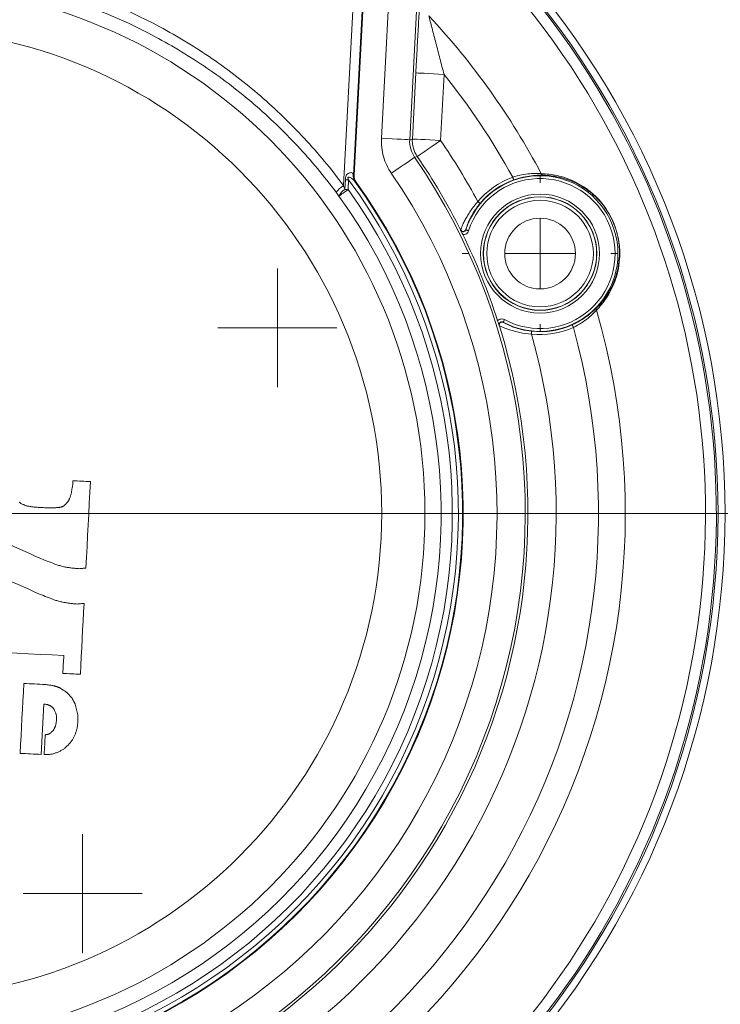
# Model space of a CAD drawing. Units: millimetres. Extents: x -52 to 1201, y 3 to 809.
# Drawn here: x 581 to 631, y 572 to 641 of the extents above; entities that cross this region are included whole.
import ezdxf

# ---------------------------------------------------------------- set-up
doc = ezdxf.new("R2010")
doc.units = ezdxf.units.MM

# ---------------------------------------------------------------- blocks, each defined once
blk = doc.blocks.new('SW_CENTERMARKSYMBOL_5')
at = {"color": 0, "linetype": 'Continuous', "lineweight": 0}
blk.add_line((5, 0), (60.5, 0), dxfattribs=at)
blk = doc.blocks.new('SW_CENTERMARKSYMBOL_6')
at = {"color": 0, "linetype": 'Continuous', "lineweight": 0}
for p, q in [((0, 2.5), (0, 4.2)), ((0, 0), (0, 2.5)), ((-2.5, 0), (-4.2, 0)), ((0, 0), (-2.5, 0)), ((0, 0), (0, -2.5)), ((0, 0), (2.5, 0)), ((2.5, 0), (4.2, 0)), ((0, -2.5), (0, -4.2))]:
    blk.add_line(p, q, dxfattribs=at)
blk = doc.blocks.new('SW_CENTERMARKSYMBOL_7')
at = {"color": 0, "linetype": 'Continuous', "lineweight": 0}
for p, q in [((0, 2.5), (0, 4.2)), ((0, 0), (0, 2.5)), ((-2.5, 0), (-4.2, 0)), ((0, 0), (-2.5, 0)), ((0, 0), (0, -2.5)), ((0, 0), (2.5, 0)), ((2.5, 0), (4.2, 0)), ((0, -2.5), (0, -4.2))]:
    blk.add_line(p, q, dxfattribs=at)
blk = doc.blocks.new('SW_CENTERMARKSYMBOL_11')
at = {"color": 0, "linetype": 'Continuous', "lineweight": 0}
for p, q in [((0, 5), (0, 5.5)), ((0, 0), (0, 2.5)), ((-5, 0), (-5.5, 0)), ((0, 0), (-2.5, 0)), ((0, 0), (0, -2.5)), ((0, 0), (2.5, 0)), ((5, 0), (5.5, 0)), ((0, -5), (0, -5.5))]:
    blk.add_line(p, q, dxfattribs=at)

msp = doc.modelspace()

# ---------------------------------------------------------------- linework, layer by layer
at = {"color": 7, "linetype": 'Continuous', "lineweight": 15}
for p, q in [((606.896, 632.765), (607.762, 649.319)), ((609.759, 649.214), (608.893, 632.66)), ((604.218, 629.422), (605.163, 647.495)), ((605.839, 647.46), (604.934, 630.156)), ((605.873, 647.476), (604.968, 630.166)), ((609.08, 632.713), (609.325, 637.386)), ((611.322, 637.281), (611.078, 632.609)), ((604.312, 629.157), (604.347, 629.831)), ((604.577, 629.819), (604.542, 629.145)), ((604.934, 630.156), (604.968, 630.166)), ((612.495, 626.264), (612.495, 626.288)), ((612.864, 626.316), (612.864, 626.293)), ((615.23, 619.52), (615.213, 619.537)), ((615.499, 619.773), (615.515, 619.756))]:
    msp.add_line(p, q, dxfattribs=at)
at = {"color": 7, "linetype": 'Continuous', "lineweight": 15, "flags": 128}
for points in [[(611.322, 637.281), (610.936, 637.301), (610.564, 637.321), (610.22, 637.339), (609.919, 637.355), (609.67, 637.368), (609.484, 637.377), (609.368, 637.383), (609.325, 637.386)], [(608.893, 632.66), (608.851, 632.663), (608.734, 632.669), (608.548, 632.678), (608.299, 632.691), (607.998, 632.707), (607.655, 632.725), (607.283, 632.745), (606.896, 632.765)], [(608.893, 632.66), (608.987, 632.687), (609.08, 632.713)], [(611.078, 632.609), (610.691, 632.629), (610.319, 632.648), (609.976, 632.666), (609.675, 632.682), (609.426, 632.695), (609.24, 632.705), (609.123, 632.711), (609.08, 632.713)], [(611.078, 632.609), (610.758, 632.39), (610.451, 632.179), (610.168, 631.985), (609.919, 631.814), (609.714, 631.673), (609.56, 631.568), (609.464, 631.501), (609.429, 631.477)], [(609.243, 631.422), (609.208, 631.398), (609.112, 631.332), (608.958, 631.226), (608.753, 631.085), (608.504, 630.914), (608.221, 630.719), (607.914, 630.508), (607.596, 630.289)], [(609.429, 631.477), (609.376, 631.462), (609.243, 631.422)], [(604.577, 629.819), (604.548, 629.82), (604.519, 629.822), (604.49, 629.823), (604.461, 629.825), (604.432, 629.827), (604.404, 629.828), (604.375, 629.829), (604.347, 629.831)], [(616.172, 630.007), (616.185, 629.97), (616.198, 629.935), (616.21, 629.903), (616.22, 629.874), (616.228, 629.851), (616.234, 629.833), (616.238, 629.822), (616.24, 629.818)], [(604.542, 629.145), (604.422, 629.058), (604.305, 628.975), (604.197, 628.897), (604.101, 628.828), (604.02, 628.77), (603.958, 628.725), (603.915, 628.694), (603.894, 628.679)], [(604.542, 629.145), (604.513, 629.146), (604.484, 629.148), (604.455, 629.149), (604.426, 629.151), (604.397, 629.152), (604.368, 629.154), (604.34, 629.155), (604.312, 629.157)], [(605.118, 629.656), (605.089, 629.647), (605.084, 629.646)], [(613.71, 628.286), (613.74, 628.261), (613.768, 628.237), (613.795, 628.215), (613.818, 628.196), (613.837, 628.18), (613.851, 628.168), (613.86, 628.161), (613.863, 628.158)], [(612.864, 626.293), (612.868, 626.292), (612.879, 626.288), (612.897, 626.282), (612.92, 626.275), (612.949, 626.266), (612.982, 626.255), (613.018, 626.244), (613.055, 626.232)], [(615.499, 619.773), (615.501, 619.776), (615.507, 619.787), (615.515, 619.803), (615.527, 619.825), (615.541, 619.851), (615.558, 619.882), (615.575, 619.915), (615.594, 619.949)], [(620.459, 619.4), (620.443, 619.436), (620.427, 619.47), (620.413, 619.501), (620.401, 619.529), (620.391, 619.551), (620.383, 619.568), (620.378, 619.579), (620.376, 619.582)], [(617.492, 618.927), (617.497, 618.965), (617.501, 619.002), (617.504, 619.037), (617.507, 619.067), (617.51, 619.091), (617.512, 619.11), (617.513, 619.121), (617.514, 619.125)], [(585.084, 608.296), (585.07, 608.214), (585.057, 608.133), (585.044, 608.052), (585.03, 607.971), (585.017, 607.889), (585.004, 607.808), (584.99, 607.727), (584.977, 607.645)], [(585.098, 608.562), (585.096, 608.529), (585.094, 608.496), (585.093, 608.462), (585.091, 608.429), (585.089, 608.396), (585.087, 608.362), (585.086, 608.329), (585.084, 608.296)], [(586.333, 608.498), (586.179, 608.506), (586.024, 608.514), (585.87, 608.522), (585.716, 608.53), (585.561, 608.538), (585.407, 608.546), (585.252, 608.554), (585.098, 608.562)], [(586.014, 602.393), (586.054, 603.156), (586.094, 603.919), (586.134, 604.682), (586.174, 605.445), (586.213, 606.208), (586.253, 606.971), (586.293, 607.734), (586.333, 608.498)], [(584.977, 607.645), (584.963, 607.604), (584.948, 607.562), (584.934, 607.52), (584.92, 607.478), (584.905, 607.437), (584.891, 607.395), (584.877, 607.353), (584.862, 607.311)], [(581.419, 606.957), (581.404, 606.97), (581.39, 606.983), (581.375, 606.996), (581.361, 607.009), (581.346, 607.022), (581.332, 607.034), (581.317, 607.047), (581.302, 607.06)], [(581.774, 606.793), (581.73, 606.813), (581.685, 606.834), (581.641, 606.854), (581.596, 606.875), (581.552, 606.895), (581.507, 606.916), (581.463, 606.936), (581.419, 606.957)], [(582.232, 606.72), (582.175, 606.729), (582.118, 606.738), (582.06, 606.747), (582.003, 606.756), (581.946, 606.765), (581.889, 606.775), (581.832, 606.784), (581.774, 606.793)], [(584.445, 606.774), (584.427, 606.766), (584.408, 606.758), (584.39, 606.75), (584.371, 606.742), (584.352, 606.734), (584.334, 606.726), (584.315, 606.717), (584.296, 606.709)], [(584.676, 607.005), (584.647, 606.976), (584.619, 606.948), (584.59, 606.919), (584.561, 606.89), (584.532, 606.861), (584.503, 606.832), (584.474, 606.803), (584.445, 606.774)], [(584.781, 607.146), (584.768, 607.128), (584.755, 607.11), (584.742, 607.093), (584.728, 607.075), (584.715, 607.058), (584.702, 607.04), (584.689, 607.023), (584.676, 607.005)], [(584.862, 607.311), (584.852, 607.291), (584.842, 607.27), (584.832, 607.249), (584.821, 607.228), (584.811, 607.208), (584.801, 607.187), (584.791, 607.166), (584.781, 607.146)], [(582.764, 606.668), (582.697, 606.675), (582.631, 606.681), (582.564, 606.688), (582.498, 606.694), (582.431, 606.701), (582.365, 606.707), (582.299, 606.714), (582.232, 606.72)], [(583.686, 606.644), (583.57, 606.647), (583.455, 606.65), (583.34, 606.653), (583.225, 606.656), (583.11, 606.659), (582.994, 606.662), (582.879, 606.665), (582.764, 606.668)], [(584.1, 606.671), (584.048, 606.668), (583.996, 606.664), (583.945, 606.661), (583.893, 606.658), (583.841, 606.654), (583.789, 606.651), (583.737, 606.647), (583.686, 606.644)], [(584.296, 606.709), (584.272, 606.705), (584.247, 606.7), (584.223, 606.695), (584.198, 606.69), (584.174, 606.685), (584.149, 606.681), (584.125, 606.676), (584.1, 606.671)], [(579.828, 604.417), (580.208, 604.245), (580.588, 604.073), (580.968, 603.901), (581.348, 603.73), (581.727, 603.558), (582.107, 603.386), (582.486, 603.215), (582.866, 603.043)], [(582.866, 603.043), (583.003, 602.99), (583.14, 602.938), (583.277, 602.885), (583.413, 602.832), (583.55, 602.78), (583.687, 602.727), (583.824, 602.674), (583.961, 602.621)], [(583.961, 602.621), (584.03, 602.603), (584.099, 602.584), (584.168, 602.565), (584.236, 602.546), (584.305, 602.528), (584.374, 602.509), (584.443, 602.49), (584.512, 602.471)], [(582.735, 600.548), (582.356, 600.719), (581.976, 600.891), (581.597, 601.063), (581.217, 601.234), (580.837, 601.406), (580.458, 601.578), (580.078, 601.75), (579.698, 601.921)], [(584.512, 602.471), (584.575, 602.462), (584.638, 602.452), (584.702, 602.443), (584.765, 602.434), (584.828, 602.424), (584.892, 602.415), (584.955, 602.406), (585.018, 602.396)], [(585.018, 602.396), (585.082, 602.39), (585.145, 602.383), (585.208, 602.377), (585.272, 602.371), (585.335, 602.364), (585.399, 602.358), (585.462, 602.352), (585.526, 602.345)], [(585.526, 602.345), (585.587, 602.351), (585.648, 602.357), (585.709, 602.363), (585.77, 602.369), (585.831, 602.375), (585.892, 602.381), (585.953, 602.387), (586.014, 602.393)], [(583.83, 600.126), (583.694, 600.179), (583.557, 600.232), (583.42, 600.284), (583.283, 600.337), (583.146, 600.39), (583.009, 600.442), (582.872, 600.495), (582.735, 600.548)], [(584.381, 599.976), (584.312, 599.995), (584.244, 600.014), (584.175, 600.032), (584.106, 600.051), (584.037, 600.07), (583.968, 600.089), (583.899, 600.107), (583.83, 600.126)], [(584.888, 599.901), (584.824, 599.91), (584.761, 599.92), (584.698, 599.929), (584.634, 599.938), (584.571, 599.948), (584.508, 599.957), (584.445, 599.967), (584.381, 599.976)], [(585.395, 599.85), (585.332, 599.856), (585.268, 599.863), (585.205, 599.869), (585.141, 599.875), (585.078, 599.882), (585.014, 599.888), (584.951, 599.895), (584.888, 599.901)], [(585.883, 599.897), (585.822, 599.891), (585.761, 599.886), (585.7, 599.88), (585.639, 599.874), (585.578, 599.868), (585.517, 599.862), (585.456, 599.856), (585.395, 599.85)], [(585.621, 594.883), (585.654, 595.509), (585.687, 596.135), (585.719, 596.762), (585.752, 597.388), (585.785, 598.015), (585.818, 598.643), (585.85, 599.27), (585.883, 599.897)], [(577.789, 596.556), (578.623, 596.512), (579.457, 596.468), (580.29, 596.425), (581.123, 596.381), (581.956, 596.338), (582.788, 596.294), (583.62, 596.251), (584.451, 596.207)], [(584.451, 596.207), (584.443, 596.05), (584.435, 595.892), (584.427, 595.735), (584.418, 595.577), (584.41, 595.42), (584.402, 595.262), (584.394, 595.105), (584.385, 594.947)], [(584.385, 594.947), (584.54, 594.939), (584.694, 594.931), (584.849, 594.923), (585.003, 594.915), (585.158, 594.907), (585.312, 594.899), (585.467, 594.891), (585.621, 594.883)], [(581.628, 594.241), (581.595, 593.623), (581.563, 593.004), (581.531, 592.386), (581.498, 591.768), (581.466, 591.15), (581.434, 590.533), (581.402, 589.916), (581.369, 589.299)], [(583.13, 594.163), (582.942, 594.173), (582.754, 594.182), (582.567, 594.192), (582.379, 594.202), (582.191, 594.212), (582.003, 594.222), (581.816, 594.232), (581.628, 594.241)], [(583.684, 594.085), (583.615, 594.095), (583.546, 594.105), (583.477, 594.114), (583.407, 594.124), (583.338, 594.134), (583.269, 594.143), (583.199, 594.153), (583.13, 594.163)], [(583.924, 594.024), (583.894, 594.032), (583.864, 594.039), (583.834, 594.047), (583.804, 594.055), (583.774, 594.062), (583.744, 594.07), (583.714, 594.078), (583.684, 594.085)], [(584.138, 593.94), (584.112, 593.95), (584.085, 593.961), (584.058, 593.972), (584.031, 593.982), (584.005, 593.993), (583.978, 594.003), (583.951, 594.014), (583.924, 594.024)], [(584.562, 593.675), (584.509, 593.708), (584.456, 593.741), (584.403, 593.774), (584.35, 593.807), (584.297, 593.841), (584.244, 593.874), (584.191, 593.907), (584.138, 593.94)], [(584.725, 593.545), (584.705, 593.561), (584.684, 593.577), (584.664, 593.594), (584.643, 593.61), (584.623, 593.626), (584.603, 593.642), (584.582, 593.659), (584.562, 593.675)], [(585.046, 593.188), (585.006, 593.233), (584.966, 593.277), (584.926, 593.322), (584.886, 593.366), (584.846, 593.411), (584.805, 593.456), (584.765, 593.5), (584.725, 593.545)], [(585.156, 592.964), (585.142, 592.992), (585.129, 593.02), (585.115, 593.048), (585.101, 593.076), (585.088, 593.104), (585.074, 593.132), (585.06, 593.16), (585.046, 593.188)], [(585.267, 592.763), (585.253, 592.789), (585.239, 592.814), (585.226, 592.839), (585.212, 592.864), (585.198, 592.889), (585.184, 592.914), (585.17, 592.939), (585.156, 592.964)], [(582.847, 589.222), (582.87, 589.667), (582.894, 590.111), (582.917, 590.556), (582.94, 591.001), (582.963, 591.446), (582.987, 591.892), (583.01, 592.337), (583.033, 592.783)], [(583.033, 592.783), (583.067, 592.778), (583.1, 592.774), (583.133, 592.769), (583.166, 592.764), (583.199, 592.759), (583.232, 592.755), (583.265, 592.75), (583.299, 592.745)], [(583.299, 592.745), (583.322, 592.735), (583.346, 592.724), (583.37, 592.714), (583.394, 592.704), (583.417, 592.693), (583.441, 592.683), (583.465, 592.673), (583.489, 592.662)], [(583.489, 592.662), (583.509, 592.649), (583.53, 592.636), (583.55, 592.623), (583.571, 592.609), (583.591, 592.596), (583.612, 592.583), (583.633, 592.57), (583.653, 592.556)], [(583.653, 592.556), (583.667, 592.537), (583.681, 592.519), (583.696, 592.5), (583.71, 592.481), (583.724, 592.462), (583.738, 592.443), (583.752, 592.424), (583.767, 592.405)], [(583.767, 592.405), (583.786, 592.361), (583.805, 592.318), (583.824, 592.274), (583.843, 592.231), (583.862, 592.187), (583.881, 592.144), (583.899, 592.1), (583.918, 592.057)], [(585.447, 592.025), (585.425, 592.118), (585.402, 592.21), (585.38, 592.302), (585.357, 592.394), (585.335, 592.487), (585.312, 592.579), (585.29, 592.671), (585.267, 592.763)], [(583.948, 591.691), (583.939, 591.637), (583.93, 591.582), (583.921, 591.528), (583.912, 591.474), (583.903, 591.42), (583.894, 591.366), (583.886, 591.311), (583.877, 591.257)], [(583.918, 592.057), (583.922, 592.011), (583.926, 591.965), (583.929, 591.919), (583.933, 591.874), (583.937, 591.828), (583.941, 591.782), (583.944, 591.737), (583.948, 591.691)], [(585.397, 591.056), (585.402, 591.108), (585.408, 591.159), (585.414, 591.21), (585.419, 591.262), (585.425, 591.313), (585.431, 591.364), (585.437, 591.416), (585.442, 591.467)], [(585.442, 591.467), (585.443, 591.537), (585.444, 591.606), (585.444, 591.676), (585.445, 591.746), (585.445, 591.816), (585.446, 591.886), (585.447, 591.956), (585.447, 592.025)], [(583.714, 590.926), (583.682, 590.897), (583.65, 590.868), (583.618, 590.84), (583.586, 590.811), (583.554, 590.782), (583.522, 590.754), (583.49, 590.725), (583.459, 590.696)], [(583.794, 591.067), (583.784, 591.05), (583.774, 591.032), (583.764, 591.014), (583.754, 590.996), (583.744, 590.979), (583.734, 590.961), (583.724, 590.943), (583.714, 590.926)], [(583.877, 591.257), (583.866, 591.234), (583.856, 591.21), (583.846, 591.186), (583.835, 591.162), (583.825, 591.139), (583.815, 591.115), (583.804, 591.091), (583.794, 591.067)], [(585.253, 590.627), (585.271, 590.68), (585.289, 590.734), (585.307, 590.788), (585.325, 590.841), (585.343, 590.895), (585.361, 590.949), (585.379, 591.003), (585.397, 591.056)], [(583.139, 590.616), (583.129, 590.44), (583.12, 590.264), (583.111, 590.089), (583.102, 589.913), (583.093, 589.737), (583.083, 589.562), (583.074, 589.386), (583.065, 589.211)], [(583.309, 590.631), (583.288, 590.629), (583.267, 590.627), (583.245, 590.625), (583.224, 590.623), (583.203, 590.621), (583.181, 590.62), (583.16, 590.618), (583.139, 590.616)], [(583.459, 590.696), (583.44, 590.688), (583.421, 590.68), (583.403, 590.672), (583.384, 590.664), (583.365, 590.655), (583.347, 590.647), (583.328, 590.639), (583.309, 590.631)], [(584.777, 589.898), (584.813, 589.942), (584.849, 589.986), (584.884, 590.029), (584.92, 590.073), (584.956, 590.117), (584.991, 590.16), (585.027, 590.204), (585.063, 590.248)], [(585.063, 590.248), (585.086, 590.295), (585.11, 590.343), (585.134, 590.39), (585.158, 590.437), (585.181, 590.485), (585.205, 590.532), (585.229, 590.579), (585.253, 590.627)], [(583.576, 589.232), (583.635, 589.251), (583.694, 589.269), (583.752, 589.287), (583.811, 589.305), (583.87, 589.323), (583.928, 589.342), (583.987, 589.36), (584.046, 589.378)], [(584.046, 589.378), (584.096, 589.406), (584.146, 589.433), (584.196, 589.461), (584.246, 589.489), (584.296, 589.517), (584.346, 589.544), (584.396, 589.572), (584.446, 589.6)], [(584.446, 589.6), (584.487, 589.637), (584.529, 589.675), (584.57, 589.712), (584.612, 589.749), (584.653, 589.786), (584.694, 589.824), (584.736, 589.861), (584.777, 589.898)], [(581.369, 589.299), (581.554, 589.29), (581.739, 589.28), (581.924, 589.27), (582.108, 589.261), (582.293, 589.251), (582.478, 589.241), (582.662, 589.232), (582.847, 589.222)], [(583.065, 589.211), (583.129, 589.213), (583.193, 589.216), (583.257, 589.219), (583.321, 589.222), (583.385, 589.224), (583.449, 589.227), (583.512, 589.23), (583.576, 589.232)]]:
    msp.add_lwpolyline(points, dxfattribs=at)
at = {"color": 7, "linetype": 'Continuous', "lineweight": 15}
for centre, radius in [((572.674, 606.258), 37.297), ((572.674, 606.258), 34.24), ((618.105, 624.618), 4.202), ((618.105, 624.618), 4.011), ((618.105, 624.618), 3.998), ((618.105, 624.618), 3.765), ((618.105, 624.618), 2.5)]:
    msp.add_circle(centre, radius, dxfattribs=at)
for centre, radius, start, end in [((572.674, 606.258), 58, 270.56943, 71.24444), ((572.674, 606.258), 57.117, 125.95688, 48.05375), ((572.674, 606.258), 57.886, 268.45197, 50.43103), ((572.674, 606.258), 51.456, 27.80649, 43.08358), ((572.674, 606.258), 49.558, 28.63304, 38.75441), ((611.078, 632.609), 2, 177.00829, 214.45301), ((572.674, 606.258), 46.574, 28.22704, 34.45606), ((572.674, 606.258), 44.39, 283.32593, 34.53301), ((572.674, 606.258), 44.574, 26.70204, 34.45606), ((572.674, 606.258), 39.66, 278.21986, 36.44617), ((572.674, 606.258), 39.96, 278.21986, 35.94692), ((605.598, 630.119), 0.701, 171.22375, 215.04501), ((605.733, 630.114), 0.8, 177.01273, 215.80744), ((618.105, 624.618), 5.502, 241.73122, 162.27941), ((618.105, 624.618), 5.302, 241.73122, 162.27941), ((618.105, 624.618), 5.724, 109.72984, 140.15131), ((618.105, 624.618), 5.524, 109.72984, 140.15131), ((618.359, 630.336), 0.186, 203.60867, 266.43107), ((572.674, 606.258), 39.234, 278.06639, 35.68461), ((572.674, 606.258), 40, 277.94324, 35.79863), ((605.375, 627.636), 2.128, 122.93458, 142.04455), ((604.854, 628.261), 1.046, 121.187, 156.45825), ((572.674, 606.258), 38.437, 278.24051, 35.68461), ((612.674, 626.378), 0.2, 206.72849, 342.02335), ((572.674, 606.258), 44.561, 17.77842, 26.23221), ((622.261, 620.683), 0.186, 137.57809, 200.40399), ((572.674, 606.258), 51.456, 281.22492, 16.20414), ((572.674, 606.258), 49.558, 281.84866, 15.37759), ((572.674, 606.258), 44.574, 283.42033, 17.30859), ((615.421, 619.579), 0.2, 61.98815, 197.28175), ((618.105, 624.618), 5.724, 263.85932, 294.28079), ((618.105, 624.618), 5.524, 263.85932, 294.28079), ((572.674, 606.258), 46.574, 282.82395, 15.78359)]:
    msp.add_arc(centre, radius, start, end, dxfattribs=at)
at = {"color": 8, "linetype": 'Continuous', "lineweight": 15}
for radius, start, end in [(58.5, 0, 41.51579), (42.39, 277.25518, 34.53301), (58.5, 318.48421, 0)]:
    msp.add_arc((572.674, 606.258), radius, start, end, dxfattribs=at)
at = {"color": 7, "linetype": 'Continuous', "lineweight": 15}
for points, knots in [([(543.72, 632.587), (545.681, 634.727), (547.84, 636.611), (551.366, 639.069), (552.59, 639.827), (554.501, 640.867), (555.148, 641.197), (556.452, 641.816), (557.11, 642.106), (560.434, 643.466), (563.194, 644.258), (566.776, 644.868), (567.498, 644.97), (568.938, 645.134), (569.658, 645.196), (571.816, 645.321), (573.253, 645.326), (576.126, 645.177), (577.562, 645.024), (579.713, 644.673), (580.43, 644.535), (581.847, 644.223), (582.548, 644.047), (586.017, 643.078), (588.683, 642.009), (591.875, 640.298), (592.507, 639.936), (593.742, 639.183), (594.347, 638.791), (596.123, 637.569), (597.256, 636.694), (599.424, 634.822), (600.458, 633.826), (601.933, 632.238), (602.413, 631.692), (603.339, 630.576), (603.786, 630.006), (604.218, 629.422)], [0, 0, 0, 0, 0.125, 0.125, 0.1875, 0.1875, 0.21875, 0.21875, 0.25, 0.25, 0.375, 0.375, 0.40625, 0.40625, 0.4375, 0.4375, 0.5, 0.5, 0.5625, 0.5625, 0.59375, 0.59375, 0.625, 0.625, 0.75, 0.75, 0.78125, 0.78125, 0.8125, 0.8125, 0.875, 0.875, 0.9375, 0.9375, 0.96875, 0.96875, 1, 1, 1, 1]), ([(603.697, 628.945), (603.271, 629.517), (602.831, 630.077), (601.918, 631.171), (601.446, 631.706), (599.993, 633.263), (598.974, 634.24), (596.84, 636.074), (595.724, 636.932), (593.977, 638.129), (593.382, 638.512), (592.167, 639.25), (591.545, 639.604), (588.405, 641.28), (585.783, 642.327), (582.372, 643.276), (581.683, 643.447), (580.291, 643.753), (579.586, 643.888), (577.471, 644.232), (576.06, 644.382), (573.237, 644.528), (571.824, 644.524), (569.703, 644.402), (568.995, 644.342), (567.58, 644.182), (566.87, 644.082), (563.349, 643.487), (560.635, 642.712), (557.367, 641.382), (556.719, 641.098), (555.437, 640.493), (554.8, 640.17), (552.92, 639.152), (551.716, 638.41), (548.246, 636.003), (546.12, 634.157), (544.189, 632.058)], [0, 0, 0, 0, 0.03125, 0.03125, 0.0625, 0.0625, 0.125, 0.125, 0.1875, 0.1875, 0.21875, 0.21875, 0.25, 0.25, 0.375, 0.375, 0.40625, 0.40625, 0.4375, 0.4375, 0.5, 0.5, 0.5625, 0.5625, 0.59375, 0.59375, 0.625, 0.625, 0.75, 0.75, 0.78125, 0.78125, 0.8125, 0.8125, 0.875, 0.875, 1, 1, 1, 1]), ([(609.644, 642.806), (609.635, 642.696), (609.625, 642.554), (609.602, 642.228), (609.59, 642.044), (609.564, 641.642), (609.551, 641.424), (609.523, 640.971), (609.51, 640.735), (609.481, 640.247), (609.467, 639.994), (609.438, 639.484), (609.424, 639.227), (609.381, 638.449), (609.353, 637.921), (609.325, 637.386)], [0, 0, 0, 0, 0.125, 0.125, 0.25, 0.25, 0.375, 0.375, 0.5, 0.5, 0.625, 0.625, 0.75, 0.75, 1, 1, 1, 1]), ([(611.322, 637.281), (611.224, 637.654), (611.127, 638.025), (610.933, 638.762), (610.837, 639.13), (610.649, 639.855), (610.557, 640.208), (610.429, 640.71), (610.388, 640.869), (610.315, 641.163), (610.281, 641.3), (610.256, 641.406)], [0, 0, 0, 0, 0.25, 0.25, 0.5, 0.5, 0.75, 0.75, 0.875, 0.875, 1, 1, 1, 1]), ([(606.896, 632.765), (606.873, 632.325), (606.922, 631.891), (607.161, 631.045), (607.346, 630.652), (607.596, 630.289)], [0, 0, 0, 0, 0.5, 0.5, 1, 1, 1, 1]), ([(609.243, 631.422), (609.118, 631.604), (609.026, 631.8), (608.906, 632.224), (608.882, 632.44), (608.893, 632.66)], [0, 0, 0, 0, 0.5, 0.5, 1, 1, 1, 1]), ([(604.347, 629.831), (604.352, 629.927), (604.364, 630.025), (604.424, 630.156), (604.451, 630.196), (604.516, 630.259), (604.554, 630.284), (604.628, 630.318), (604.666, 630.329), (604.735, 630.338), (604.766, 630.337), (604.849, 630.316), (604.885, 630.279), (604.905, 630.226)], [0, 0, 0, 0, 0.25, 0.25, 0.375, 0.375, 0.5, 0.5, 0.625, 0.625, 0.75, 0.75, 1, 1, 1, 1]), ([(605.024, 629.716), (604.988, 629.765), (604.946, 629.809), (604.852, 629.889), (604.799, 629.927), (604.713, 629.976), (604.684, 629.991), (604.636, 630.009), (604.62, 630.014), (604.587, 630.021), (604.569, 630.023), (604.537, 630.009), (604.53, 629.99), (604.531, 629.954), (604.535, 629.937), (604.549, 629.885), (604.563, 629.852), (604.577, 629.819)], [0, 0, 0, 0, 0.25, 0.25, 0.5, 0.5, 0.625, 0.625, 0.6875, 0.6875, 0.75, 0.75, 0.8125, 0.8125, 0.875, 0.875, 1, 1, 1, 1]), ([(616.172, 630.007), (616.38, 630.077), (616.586, 630.132), (616.994, 630.215), (617.189, 630.241), (617.55, 630.271), (617.714, 630.275), (617.994, 630.273), (618.109, 630.267), (618.189, 630.262)], [0, 0, 0, 0, 0.25, 0.25, 0.5, 0.5, 0.75, 0.75, 1, 1, 1, 1]), ([(618.348, 630.15), (618.267, 630.152), (618.15, 630.154), (617.862, 630.146), (617.693, 630.136), (617.315, 630.092), (617.111, 630.059), (616.679, 629.96), (616.46, 629.897), (616.24, 629.818)], [0, 0, 0, 0, 0.25, 0.25, 0.5, 0.5, 0.75, 0.75, 1, 1, 1, 1]), ([(618.189, 630.262), (618.547, 630.255), (618.92, 630.214), (619.504, 630.084), (619.703, 630.03), (620.112, 629.89), (620.322, 629.806), (620.754, 629.598), (620.975, 629.475), (621.432, 629.173), (621.666, 628.995), (622.027, 628.664), (622.149, 628.542), (622.398, 628.267), (622.524, 628.116), (622.773, 627.774), (622.897, 627.584), (623.131, 627.169), (623.242, 626.938), (623.382, 626.586), (623.425, 626.466), (623.502, 626.229), (623.535, 626.112), (623.594, 625.881), (623.619, 625.766), (623.66, 625.547), (623.677, 625.441), (623.717, 625.131), (623.731, 624.934), (623.74, 624.569), (623.735, 624.399), (623.703, 623.913), (623.656, 623.622), (623.536, 623.095), (623.463, 622.857), (623.216, 622.195), (623.016, 621.821), (622.577, 621.157), (622.338, 620.871), (622.086, 620.618)], [0, 0, 0, 0, 0.125, 0.125, 0.1875, 0.1875, 0.25, 0.25, 0.3125, 0.3125, 0.375, 0.375, 0.40625, 0.40625, 0.4375, 0.4375, 0.46875, 0.46875, 0.5, 0.5, 0.515625, 0.515625, 0.53125, 0.53125, 0.546875, 0.546875, 0.5625, 0.5625, 0.59375, 0.59375, 0.625, 0.625, 0.6875, 0.6875, 0.75, 0.75, 0.875, 0.875, 1, 1, 1, 1]), ([(622.123, 620.808), (622.365, 621.051), (622.594, 621.327), (623.017, 621.964), (623.209, 622.324), (623.447, 622.961), (623.518, 623.19), (623.635, 623.697), (623.681, 623.977), (623.713, 624.446), (623.718, 624.611), (623.71, 624.965), (623.698, 625.156), (623.659, 625.458), (623.644, 625.562), (623.604, 625.776), (623.58, 625.889), (623.523, 626.116), (623.49, 626.231), (623.414, 626.466), (623.372, 626.585), (623.233, 626.933), (623.122, 627.161), (622.892, 627.569), (622.77, 627.754), (622.526, 628.086), (622.403, 628.234), (622.161, 628.499), (622.043, 628.616), (621.693, 628.935), (621.466, 629.105), (621.026, 629.395), (620.813, 629.513), (620.397, 629.713), (620.195, 629.794), (619.802, 629.927), (619.611, 629.98), (619.049, 630.105), (618.692, 630.144), (618.348, 630.15)], [0, 0, 0, 0, 0.125, 0.125, 0.25, 0.25, 0.3125, 0.3125, 0.375, 0.375, 0.40625, 0.40625, 0.4375, 0.4375, 0.453125, 0.453125, 0.46875, 0.46875, 0.484375, 0.484375, 0.5, 0.5, 0.53125, 0.53125, 0.5625, 0.5625, 0.59375, 0.59375, 0.625, 0.625, 0.6875, 0.6875, 0.75, 0.75, 0.8125, 0.8125, 0.875, 0.875, 1, 1, 1, 1]), ([(612.495, 626.288), (612.495, 626.291), (612.503, 626.314), (612.531, 626.391), (612.552, 626.447), (612.607, 626.579), (612.641, 626.657), (612.721, 626.827), (612.767, 626.919), (612.87, 627.112), (612.928, 627.215), (613.055, 627.425), (613.124, 627.531), (613.274, 627.747), (613.355, 627.858), (613.526, 628.074), (613.616, 628.181), (613.71, 628.286)], [0, 0, 0, 0, 0.125, 0.125, 0.25, 0.25, 0.375, 0.375, 0.5, 0.5, 0.625, 0.625, 0.75, 0.75, 0.875, 0.875, 1, 1, 1, 1]), ([(613.863, 628.158), (613.782, 628.061), (613.706, 627.962), (613.561, 627.762), (613.492, 627.66), (613.368, 627.461), (613.311, 627.362), (613.207, 627.17), (613.16, 627.075), (613.077, 626.897), (613.041, 626.813), (612.978, 626.657), (612.951, 626.585), (612.908, 626.463), (612.891, 626.412), (612.869, 626.34), (612.864, 626.32), (612.864, 626.316)], [0, 0, 0, 0, 0.125, 0.125, 0.25, 0.25, 0.375, 0.375, 0.5, 0.5, 0.625, 0.625, 0.75, 0.75, 0.875, 0.875, 1, 1, 1, 1]), ([(612.495, 626.264), (612.513, 626.228), (612.541, 626.199), (612.61, 626.16), (612.65, 626.151), (612.728, 626.157), (612.767, 626.172), (612.829, 626.221), (612.852, 626.255), (612.864, 626.293)], [0, 0, 0, 0, 0.25, 0.25, 0.5, 0.5, 0.75, 0.75, 1, 1, 1, 1]), ([(612.646, 625.955), (612.615, 626.016), (612.587, 626.075), (612.537, 626.177), (612.516, 626.221), (612.495, 626.264)], [0, 0, 0, 0, 0.5, 0.5, 1, 1, 1, 1]), ([(613.055, 626.232), (613.027, 626.147), (612.972, 626.073), (612.824, 625.972), (612.735, 625.948), (612.646, 625.955)], [0, 0, 0, 0, 0.5, 0.5, 1, 1, 1, 1]), ([(620.376, 619.582), (620.483, 619.631), (620.587, 619.682), (620.79, 619.789), (620.89, 619.845), (621.171, 620.016), (621.342, 620.134), (621.643, 620.365), (621.772, 620.476), (621.985, 620.67), (622.066, 620.751), (622.123, 620.808)], [0, 0, 0, 0, 0.125, 0.125, 0.25, 0.25, 0.5, 0.5, 0.75, 0.75, 1, 1, 1, 1]), ([(615.107, 619.864), (615.167, 619.931), (615.248, 619.975), (615.424, 620.006), (615.515, 619.991), (615.594, 619.949)], [0, 0, 0, 0, 0.5, 0.5, 1, 1, 1, 1]), ([(622.086, 620.618), (622.032, 620.559), (621.955, 620.476), (621.755, 620.279), (621.635, 620.169), (621.354, 619.939), (621.196, 619.822), (620.848, 619.6), (620.657, 619.493), (620.459, 619.4)], [0, 0, 0, 0, 0.25, 0.25, 0.5, 0.5, 0.75, 0.75, 1, 1, 1, 1]), ([(615.107, 619.864), (615.128, 619.799), (615.148, 619.737), (615.183, 619.629), (615.199, 619.582), (615.213, 619.537)], [0, 0, 0, 0, 0.5, 0.5, 1, 1, 1, 1]), ([(615.499, 619.773), (615.464, 619.792), (615.424, 619.799), (615.346, 619.792), (615.307, 619.776), (615.247, 619.726), (615.224, 619.691), (615.201, 619.616), (615.202, 619.575), (615.213, 619.537)], [0, 0, 0, 0, 0.25, 0.25, 0.5, 0.5, 0.75, 0.75, 1, 1, 1, 1]), ([(617.492, 618.927), (617.21, 618.947), (616.937, 618.985), (616.548, 619.063), (616.424, 619.091), (616.188, 619.153), (616.074, 619.187), (615.864, 619.255), (615.768, 619.289), (615.594, 619.355), (615.515, 619.388), (615.383, 619.445), (615.33, 619.47), (615.254, 619.506), (615.233, 619.517), (615.23, 619.52)], [0, 0, 0, 0, 0.25, 0.25, 0.375, 0.375, 0.5, 0.5, 0.625, 0.625, 0.75, 0.75, 0.875, 0.875, 1, 1, 1, 1]), ([(615.515, 619.756), (615.518, 619.753), (615.536, 619.742), (615.603, 619.705), (615.65, 619.68), (615.766, 619.622), (615.835, 619.589), (615.988, 619.521), (616.073, 619.486), (616.257, 619.415), (616.356, 619.38), (616.565, 619.314), (616.674, 619.283), (617.019, 619.197), (617.261, 619.153), (617.514, 619.125)], [0, 0, 0, 0, 0.125, 0.125, 0.25, 0.25, 0.375, 0.375, 0.5, 0.5, 0.625, 0.625, 0.75, 0.75, 1, 1, 1, 1])]:
    msp.add_open_spline(points, degree=3, knots=knots, dxfattribs=at)
for points in [[(604.905, 630.226), (604.921, 630.183), (604.933, 630.155), (604.934, 630.156)], [(604.968, 630.166), (604.958, 629.983), (605.011, 629.804), (605.118, 629.656)], [(605.084, 629.646), (605.082, 629.645), (605.061, 629.67), (605.024, 629.716)], [(604.218, 629.422), (604.249, 629.334), (604.281, 629.245), (604.312, 629.157)], [(603.894, 628.679), (603.829, 628.767), (603.763, 628.856), (603.697, 628.945)]]:
    msp.add_open_spline(points, degree=3, dxfattribs=at)

# ---------------------------------------------------------------- block references
at = {"color": 7, "linetype": 'Continuous', "lineweight": 0}
for name, p in [('SW_CENTERMARKSYMBOL_5', (572.674, 606.258)), ('SW_CENTERMARKSYMBOL_11', (618.105, 624.618)), ('SW_CENTERMARKSYMBOL_6', (599.548, 619.366)), ('SW_CENTERMARKSYMBOL_7', (585.782, 579.384))]:
    msp.add_blockref(name, p, dxfattribs=at)

doc.saveas('drawing.dxf')
